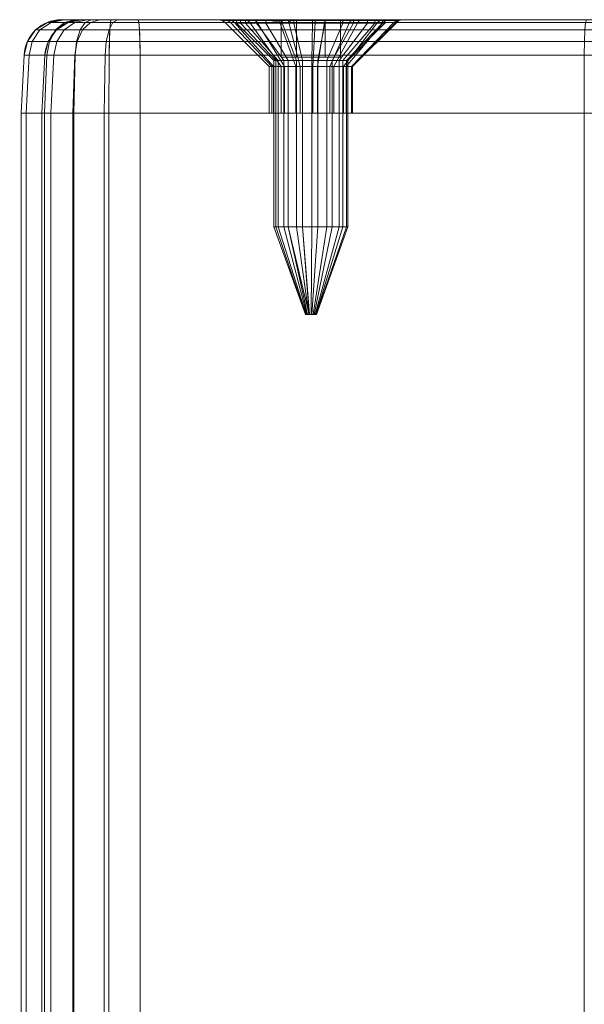
# Model space of a CAD drawing. Units: millimetres. Extents: x -345 to 220, y -628 to 1382.
# Drawn here: x 159 to 189, y 1330 to 1382 of the extents above; entities that cross this region are included whole.
import ezdxf

# ---------------------------------------------------------------- set-up
doc = ezdxf.new("R2010")
doc.units = ezdxf.units.MM
doc.layers.add('1', color=7, linetype='Continuous', true_color=0xffffff)

# ---------------------------------------------------------------- blocks, each defined once
blk = doc.blocks.new('UG_SURFACE_011')
at = {"layer": '1', "color": 40, "linetype": 'Continuous', "lineweight": 18}
for points in [[(158.678, 1377.435, 443.302), (158.951, 1377.435, 445.234), (159.943, 1377.435, 446.914)], [(159.795, 1377.435, 423.333), (158.678, 1377.435, 443.302), (163.391, 1377.435, 448.573), (165.066, 1377.435, 418.62)], [(159.943, 1377.435, 446.914), (161.502, 1377.435, 448.087), (163.391, 1377.435, 448.573), (158.678, 1377.435, 443.302)], [(158.678, -622.565, 443.302), (158.678, 1377.435, 443.302), (159.795, 1377.435, 423.333), (159.795, -622.565, 423.333)], [(158.951, -622.565, 445.234), (158.951, 1377.435, 445.234), (158.678, 1377.435, 443.302), (158.678, -622.565, 443.302)], [(159.943, -622.565, 446.914), (159.943, 1377.435, 446.914), (158.951, 1377.435, 445.234), (158.951, -622.565, 445.234)], [(159.795, -622.565, 423.333), (159.795, 1377.435, 423.333), (160.281, 1377.435, 421.444), (160.281, -622.565, 421.444)], [(160.281, 1377.435, 421.444), (159.795, 1377.435, 423.333), (165.066, 1377.435, 418.62)], [(161.502, -622.565, 448.087), (161.502, 1377.435, 448.087), (159.943, 1377.435, 446.914), (159.943, -622.565, 446.914)], [(160.281, -622.565, 421.444), (160.281, 1377.435, 421.444), (161.454, 1377.435, 419.885), (161.454, -622.565, 419.885)], [(165.066, 1377.435, 418.62), (163.134, 1377.435, 418.893), (161.454, 1377.435, 419.885), (160.281, 1377.435, 421.444)], [(161.454, -622.565, 419.885), (161.454, 1377.435, 419.885), (163.134, 1377.435, 418.893), (163.134, -622.565, 418.893)], [(163.391, -622.565, 448.573), (163.391, 1377.435, 448.573), (161.502, 1377.435, 448.087), (161.502, -622.565, 448.087)], [(163.134, -622.565, 418.893), (163.134, 1377.435, 418.893), (165.066, 1377.435, 418.62), (165.066, -622.565, 418.62)], [(163.391, 1377.435, 448.573), (188.857, 1377.435, 449.997), (165.066, 1377.435, 418.62)], [(188.857, -622.565, 449.997), (188.857, 1377.435, 449.997), (163.391, 1377.435, 448.573), (163.391, -622.565, 448.573)], [(165.066, -622.565, 418.62), (165.066, 1377.435, 418.62), (214.988, 1377.435, 421.411), (214.988, -622.565, 421.411)], [(165.066, 1377.435, 418.62), (188.857, 1377.435, 449.997), (199.009, 1377.435, 448.821)], [(199.009, 1377.435, 448.821), (208.178, 1377.435, 444.305), (214.988, 1377.435, 421.411), (165.066, 1377.435, 418.62)], [(199.009, -622.565, 448.821), (199.009, 1377.435, 448.821), (188.857, 1377.435, 449.997), (188.857, -622.565, 449.997)]]:
    blk.add_3dface(points, dxfattribs=at)
blk = doc.blocks.new('UG_SURFACE_047')
at = {"layer": '1', "color": 1, "linetype": 'Continuous', "lineweight": 18}
for points in [[(160.291, 1382.293, 444.765), (160.095, 1382.293, 443.381), (159.46, 1381.886, 443.346), (159.691, 1381.886, 444.975)], [(160.095, 1382.293, 443.381), (161.211, 1382.293, 423.413), (160.577, 1381.886, 423.377), (159.46, 1381.886, 443.346)], [(161.001, 1382.293, 445.968), (160.291, 1382.293, 444.765), (159.691, 1381.886, 444.975), (160.527, 1381.886, 446.392)], [(160.99, 1382.435, 444.52), (160.835, 1382.435, 443.423), (160.095, 1382.293, 443.381), (160.291, 1382.293, 444.765)], [(160.835, 1382.435, 443.423), (161.951, 1382.435, 423.454), (161.211, 1382.293, 423.413), (160.095, 1382.293, 443.381)], [(161.553, 1382.435, 445.474), (160.99, 1382.435, 444.52), (160.291, 1382.293, 444.765), (161.001, 1382.293, 445.968)], [(162.117, 1382.293, 446.808), (161.001, 1382.293, 445.968), (160.527, 1381.886, 446.392), (161.842, 1381.886, 447.381)], [(161.211, 1382.293, 423.413), (161.56, 1382.293, 422.059), (160.987, 1381.886, 421.784), (160.577, 1381.886, 423.377)], [(170.696, 1382.435, 437.648), (169.579, 1382.435, 435.915), (160.835, 1382.435, 443.423), (160.99, 1382.435, 444.52)], [(161.951, 1382.435, 423.454), (160.835, 1382.435, 443.423), (169.264, 1382.435, 433.878), (169.804, 1382.435, 431.889)], [(169.579, 1382.435, 435.915), (169.264, 1382.435, 433.878), (160.835, 1382.435, 443.423)], [(161.56, 1382.293, 422.059), (162.4, 1382.293, 420.943), (161.976, 1381.886, 420.469), (160.987, 1381.886, 421.784)], [(160.99, 1382.435, 444.52), (161.553, 1382.435, 445.474), (162.439, 1382.435, 446.14), (170.696, 1382.435, 437.648)], [(162.439, 1382.435, 446.14), (161.553, 1382.435, 445.474), (161.001, 1382.293, 445.968), (162.117, 1382.293, 446.808)], [(161.951, 1382.435, 423.454), (162.228, 1382.435, 422.381), (161.56, 1382.293, 422.059), (161.211, 1382.293, 423.413)], [(162.228, 1382.435, 422.381), (162.894, 1382.435, 421.495), (162.4, 1382.293, 420.943), (161.56, 1382.293, 422.059)], [(163.47, 1382.293, 447.157), (162.117, 1382.293, 446.808), (161.842, 1381.886, 447.381), (163.435, 1381.886, 447.791)], [(162.228, 1382.435, 422.381), (161.951, 1382.435, 423.454), (169.804, 1382.435, 431.889), (171.107, 1382.435, 430.292)], [(162.4, 1382.293, 420.943), (163.603, 1382.293, 420.233), (163.393, 1381.886, 419.633), (161.976, 1381.886, 420.469)], [(163.512, 1382.435, 446.417), (162.439, 1382.435, 446.14), (162.117, 1382.293, 446.808), (163.47, 1382.293, 447.157)], [(171.107, 1382.435, 430.292), (162.894, 1382.435, 421.495), (162.228, 1382.435, 422.381)], [(162.894, 1382.435, 421.495), (163.848, 1382.435, 420.932), (163.603, 1382.293, 420.233), (162.4, 1382.293, 420.943)], [(162.439, 1382.435, 446.14), (163.512, 1382.435, 446.417), (172.42, 1382.435, 438.777), (170.696, 1382.435, 437.648)], [(171.107, 1382.435, 430.292), (163.848, 1382.435, 420.932), (162.894, 1382.435, 421.495)], [(163.603, 1382.293, 420.233), (164.987, 1382.293, 420.037), (165.022, 1381.886, 419.402), (163.393, 1381.886, 419.633)], [(163.435, 1381.886, 447.791), (188.9, 1381.886, 449.215), (188.936, 1382.293, 448.581), (163.47, 1382.293, 447.157)], [(163.47, 1382.293, 447.157), (188.936, 1382.293, 448.581), (188.977, 1382.435, 447.841), (163.512, 1382.435, 446.417)], [(163.512, 1382.435, 446.417), (188.977, 1382.435, 447.841), (174.455, 1382.435, 439.106), (172.42, 1382.435, 438.777)], [(163.848, 1382.435, 420.932), (164.945, 1382.435, 420.777), (164.987, 1382.293, 420.037), (163.603, 1382.293, 420.233)], [(164.945, 1382.435, 420.777), (163.848, 1382.435, 420.932), (171.107, 1382.435, 430.292), (172.947, 1382.435, 429.362)], [(164.945, 1382.435, 420.777), (172.947, 1382.435, 429.362), (175.006, 1382.435, 429.262)], [(175.006, 1382.435, 429.262), (176.927, 1382.435, 430.007), (214.867, 1382.435, 423.568), (164.945, 1382.435, 420.777)], [(164.945, 1382.435, 420.777), (214.867, 1382.435, 423.568), (214.909, 1382.293, 422.828), (164.987, 1382.293, 420.037)], [(164.987, 1382.293, 420.037), (214.909, 1382.293, 422.828), (214.944, 1381.886, 422.193), (165.022, 1381.886, 419.402)], [(169.455, 1382.397, 433.889), (169.974, 1382.397, 431.977), (169.804, 1382.435, 431.889), (169.264, 1382.435, 433.878)], [(169.758, 1382.397, 435.847), (169.455, 1382.397, 433.889), (169.264, 1382.435, 433.878), (169.579, 1382.435, 435.915)], [(169.617, 1382.288, 433.898), (170.119, 1382.288, 432.051), (169.974, 1382.397, 431.977), (169.455, 1382.397, 433.889)], [(169.91, 1382.288, 435.79), (169.617, 1382.288, 433.898), (169.455, 1382.397, 433.889), (169.758, 1382.397, 435.847)], [(170.831, 1382.397, 437.513), (169.758, 1382.397, 435.847), (169.579, 1382.435, 435.915), (170.696, 1382.435, 437.648)], [(171.967, 1379.935, 434.029), (172.212, 1379.935, 433.127), (170.119, 1382.288, 432.051), (169.617, 1382.288, 433.898)], [(172.11, 1379.935, 434.954), (171.967, 1379.935, 434.029), (169.617, 1382.288, 433.898), (169.91, 1382.288, 435.79)], [(170.946, 1382.288, 437.399), (169.91, 1382.288, 435.79), (169.758, 1382.397, 435.847), (170.831, 1382.397, 437.513)], [(169.974, 1382.397, 431.977), (171.227, 1382.397, 430.441), (171.107, 1382.435, 430.292), (169.804, 1382.435, 431.889)], [(172.616, 1379.935, 435.74), (172.11, 1379.935, 434.954), (169.91, 1382.288, 435.79), (170.946, 1382.288, 437.399)], [(170.119, 1382.288, 432.051), (171.328, 1382.288, 430.567), (171.227, 1382.397, 430.441), (169.974, 1382.397, 431.977)], [(172.212, 1379.935, 433.127), (172.803, 1379.935, 432.402), (171.328, 1382.288, 430.567), (170.119, 1382.288, 432.051)], [(172.49, 1382.397, 438.598), (170.831, 1382.397, 437.513), (170.696, 1382.435, 437.648), (172.42, 1382.435, 438.777)], [(172.548, 1382.288, 438.447), (170.946, 1382.288, 437.399), (170.831, 1382.397, 437.513), (172.49, 1382.397, 438.598)], [(173.399, 1379.935, 436.253), (172.616, 1379.935, 435.74), (170.946, 1382.288, 437.399), (172.548, 1382.288, 438.447)], [(171.227, 1382.397, 430.441), (172.996, 1382.397, 429.547), (172.947, 1382.435, 429.362), (171.107, 1382.435, 430.292)], [(171.328, 1382.288, 430.567), (173.037, 1382.288, 429.704), (172.996, 1382.397, 429.547), (171.227, 1382.397, 430.441)], [(172.803, 1379.935, 432.402), (173.638, 1379.935, 431.98), (173.037, 1382.288, 429.704), (171.328, 1382.288, 430.567)], [(174.446, 1382.397, 438.915), (172.49, 1382.397, 438.598), (172.42, 1382.435, 438.777), (174.455, 1382.435, 439.106)], [(174.438, 1382.288, 438.753), (172.548, 1382.288, 438.447), (172.49, 1382.397, 438.598), (174.446, 1382.397, 438.915)], [(174.323, 1379.935, 436.402), (173.399, 1379.935, 436.253), (172.548, 1382.288, 438.447), (174.438, 1382.288, 438.753)], [(172.996, 1382.397, 429.547), (174.975, 1382.397, 429.451), (175.006, 1382.435, 429.262), (172.947, 1382.435, 429.362)], [(173.037, 1382.288, 429.704), (174.949, 1382.288, 429.611), (174.975, 1382.397, 429.451), (172.996, 1382.397, 429.547)], [(173.638, 1379.935, 431.98), (174.573, 1379.935, 431.934), (174.949, 1382.288, 429.611), (173.037, 1382.288, 429.704)], [(175.228, 1379.935, 436.163), (174.323, 1379.935, 436.402), (174.438, 1382.288, 438.753), (176.289, 1382.288, 438.264)], [(176.289, 1382.288, 438.264), (174.438, 1382.288, 438.753), (174.446, 1382.397, 438.915), (176.362, 1382.397, 438.409)], [(176.362, 1382.397, 438.409), (174.446, 1382.397, 438.915), (174.455, 1382.435, 439.106), (176.448, 1382.435, 438.58)], [(176.448, 1382.435, 438.58), (174.455, 1382.435, 439.106), (188.977, 1382.435, 447.841)], [(174.573, 1379.935, 431.934), (175.445, 1379.935, 432.272), (176.734, 1382.288, 430.303), (174.949, 1382.288, 429.611)], [(174.949, 1382.288, 429.611), (176.734, 1382.288, 430.303), (176.823, 1382.397, 430.167), (174.975, 1382.397, 429.451)], [(174.975, 1382.397, 429.451), (176.823, 1382.397, 430.167), (176.927, 1382.435, 430.007), (175.006, 1382.435, 429.262)], [(175.957, 1379.935, 435.577), (175.228, 1379.935, 436.163), (176.289, 1382.288, 438.264), (177.781, 1382.288, 437.065)], [(175.445, 1379.935, 432.272), (176.104, 1379.935, 432.936), (178.083, 1382.288, 431.661), (176.734, 1382.288, 430.303)], [(176.384, 1379.935, 434.745), (175.957, 1379.935, 435.577), (177.781, 1382.288, 437.065), (178.656, 1382.288, 435.362)], [(176.104, 1379.935, 432.936), (176.437, 1379.935, 433.811), (178.762, 1382.288, 433.451), (178.083, 1382.288, 431.661)], [(177.781, 1382.288, 437.065), (176.289, 1382.288, 438.264), (176.362, 1382.397, 438.409), (177.906, 1382.397, 437.167)], [(177.906, 1382.397, 437.167), (176.362, 1382.397, 438.409), (176.448, 1382.435, 438.58), (178.055, 1382.435, 437.288)], [(178.809, 1382.288, 434.412), (176.437, 1379.935, 433.811), (176.384, 1379.935, 434.745)], [(176.384, 1379.935, 434.745), (178.656, 1382.288, 435.362), (178.809, 1382.288, 434.412)], [(178.809, 1382.288, 434.412), (178.762, 1382.288, 433.451), (176.437, 1379.935, 433.811)], [(200.649, 1382.435, 439.323), (199.532, 1382.435, 437.59), (176.448, 1382.435, 438.58), (188.977, 1382.435, 447.841)], [(178.055, 1382.435, 437.288), (176.448, 1382.435, 438.58), (199.532, 1382.435, 437.59)], [(176.734, 1382.288, 430.303), (178.083, 1382.288, 431.661), (178.219, 1382.397, 431.573), (176.823, 1382.397, 430.167)], [(176.823, 1382.397, 430.167), (178.219, 1382.397, 431.573), (178.38, 1382.435, 431.47), (176.927, 1382.435, 430.007)], [(199.757, 1382.435, 433.564), (176.927, 1382.435, 430.007), (178.38, 1382.435, 431.47)], [(214.867, 1382.435, 423.568), (176.927, 1382.435, 430.007), (201.06, 1382.435, 431.966), (202.9, 1382.435, 431.037)], [(199.757, 1382.435, 433.564), (201.06, 1382.435, 431.966), (176.927, 1382.435, 430.007)], [(178.656, 1382.288, 435.362), (177.781, 1382.288, 437.065), (177.906, 1382.397, 437.167), (178.812, 1382.397, 435.405)], [(178.812, 1382.397, 435.405), (177.906, 1382.397, 437.167), (178.055, 1382.435, 437.288), (178.997, 1382.435, 435.455)], [(199.532, 1382.435, 437.59), (178.997, 1382.435, 435.455), (178.055, 1382.435, 437.288)], [(178.083, 1382.288, 431.661), (178.762, 1382.288, 433.451), (178.923, 1382.397, 433.426), (178.219, 1382.397, 431.573)], [(178.219, 1382.397, 431.573), (178.923, 1382.397, 433.426), (179.112, 1382.435, 433.397), (178.38, 1382.435, 431.47)], [(178.38, 1382.435, 431.47), (179.112, 1382.435, 433.397), (199.757, 1382.435, 433.564)], [(178.809, 1382.288, 434.412), (178.656, 1382.288, 435.362), (178.812, 1382.397, 435.405)], [(178.923, 1382.397, 433.426), (178.762, 1382.288, 433.451), (178.809, 1382.288, 434.412)], [(178.812, 1382.397, 435.405), (178.923, 1382.397, 433.426), (178.809, 1382.288, 434.412)], [(178.923, 1382.397, 433.426), (178.812, 1382.397, 435.405), (178.997, 1382.435, 435.455), (179.112, 1382.435, 433.397)], [(178.997, 1382.435, 435.455), (199.532, 1382.435, 437.59), (199.217, 1382.435, 435.553)], [(199.217, 1382.435, 435.553), (199.757, 1382.435, 433.564), (179.112, 1382.435, 433.397), (178.997, 1382.435, 435.455)], [(159.691, 1381.886, 444.975), (159.46, 1381.886, 443.346), (159.021, 1381.272, 443.321), (159.276, 1381.272, 445.12)], [(159.46, 1381.886, 443.346), (160.577, 1381.886, 423.377), (160.138, 1381.272, 423.353), (159.021, 1381.272, 443.321)], [(160.527, 1381.886, 446.392), (159.691, 1381.886, 444.975), (159.276, 1381.272, 445.12), (160.199, 1381.272, 446.685)], [(160.577, 1381.886, 423.377), (160.987, 1381.886, 421.784), (160.591, 1381.272, 421.593), (160.138, 1381.272, 423.353)], [(161.842, 1381.886, 447.381), (160.527, 1381.886, 446.392), (160.199, 1381.272, 446.685), (161.651, 1381.272, 447.777)], [(160.987, 1381.886, 421.784), (161.976, 1381.886, 420.469), (161.683, 1381.272, 420.141), (160.591, 1381.272, 421.593)], [(163.435, 1381.886, 447.791), (161.842, 1381.886, 447.381), (161.651, 1381.272, 447.777), (163.41, 1381.272, 448.23)], [(161.976, 1381.886, 420.469), (163.393, 1381.886, 419.633), (163.248, 1381.272, 419.218), (161.683, 1381.272, 420.141)], [(163.393, 1381.886, 419.633), (165.022, 1381.886, 419.402), (165.047, 1381.272, 418.963), (163.248, 1381.272, 419.218)], [(163.41, 1381.272, 448.23), (188.876, 1381.272, 449.654), (188.9, 1381.886, 449.215), (163.435, 1381.886, 447.791)], [(165.022, 1381.886, 419.402), (214.944, 1381.886, 422.193), (214.969, 1381.272, 421.754), (165.047, 1381.272, 418.963)], [(159.276, 1381.272, 445.12), (159.021, 1381.272, 443.321), (158.841, 1380.54, 443.311), (159.105, 1380.54, 445.18)], [(159.021, 1381.272, 443.321), (160.138, 1381.272, 423.353), (159.957, 1380.54, 423.342), (158.841, 1380.54, 443.311)], [(160.199, 1381.272, 446.685), (159.276, 1381.272, 445.12), (159.105, 1380.54, 445.18), (160.064, 1380.54, 446.805)], [(160.138, 1381.272, 423.353), (160.591, 1381.272, 421.593), (160.428, 1380.54, 421.515), (159.957, 1380.54, 423.342)], [(161.651, 1381.272, 447.777), (160.199, 1381.272, 446.685), (160.064, 1380.54, 446.805), (161.573, 1380.54, 447.94)], [(160.591, 1381.272, 421.593), (161.683, 1381.272, 420.141), (161.563, 1380.54, 420.006), (160.428, 1380.54, 421.515)], [(161.683, 1381.272, 420.141), (163.248, 1381.272, 419.218), (163.188, 1380.54, 419.047), (161.563, 1380.54, 420.006)], [(163.41, 1381.272, 448.23), (161.651, 1381.272, 447.777), (161.573, 1380.54, 447.94), (163.4, 1380.54, 448.411)], [(163.248, 1381.272, 419.218), (165.047, 1381.272, 418.963), (165.057, 1380.54, 418.783), (163.188, 1380.54, 419.047)], [(163.4, 1380.54, 448.411), (188.866, 1380.54, 449.835), (188.876, 1381.272, 449.654), (163.41, 1381.272, 448.23)], [(165.047, 1381.272, 418.963), (214.969, 1381.272, 421.754), (214.979, 1380.54, 421.574), (165.057, 1380.54, 418.783)], [(198.912, 1381.272, 448.491), (188.876, 1381.272, 449.654), (188.866, 1380.54, 449.835), (198.963, 1380.54, 448.665)], [(158.841, 1380.54, 443.311), (159.957, 1380.54, 423.342), (159.795, 1377.435, 423.333), (158.678, 1377.435, 443.302)], [(158.678, 1377.435, 443.302), (158.951, 1377.435, 445.234), (159.105, 1380.54, 445.18), (158.841, 1380.54, 443.311)], [(158.951, 1377.435, 445.234), (159.943, 1377.435, 446.914), (160.064, 1380.54, 446.805), (159.105, 1380.54, 445.18)], [(160.281, 1377.435, 421.444), (159.795, 1377.435, 423.333), (159.957, 1380.54, 423.342), (160.428, 1380.54, 421.515)], [(159.943, 1377.435, 446.914), (161.502, 1377.435, 448.087), (161.573, 1380.54, 447.94), (160.064, 1380.54, 446.805)], [(161.454, 1377.435, 419.885), (160.281, 1377.435, 421.444), (160.428, 1380.54, 421.515), (161.563, 1380.54, 420.006)], [(163.134, 1377.435, 418.893), (161.454, 1377.435, 419.885), (161.563, 1380.54, 420.006), (163.188, 1380.54, 419.047)], [(161.502, 1377.435, 448.087), (163.391, 1377.435, 448.573), (163.4, 1380.54, 448.411), (161.573, 1380.54, 447.94)], [(165.066, 1377.435, 418.62), (163.134, 1377.435, 418.893), (163.188, 1380.54, 419.047), (165.057, 1380.54, 418.783)], [(188.866, 1380.54, 449.835), (163.4, 1380.54, 448.411), (163.391, 1377.435, 448.573), (188.857, 1377.435, 449.997)], [(165.057, 1380.54, 418.783), (214.979, 1380.54, 421.574), (214.988, 1377.435, 421.411), (165.066, 1377.435, 418.62)], [(188.857, 1377.435, 449.997), (199.009, 1377.435, 448.821), (198.963, 1380.54, 448.665), (188.866, 1380.54, 449.835)], [(172.11, 1379.935, 434.954), (172.11, 1377.435, 434.954), (171.967, 1377.435, 434.029), (171.967, 1379.935, 434.029)], [(171.967, 1379.935, 434.029), (171.967, 1377.435, 434.029), (172.212, 1377.435, 433.127), (172.212, 1379.935, 433.127)], [(172.616, 1379.935, 435.74), (172.616, 1377.435, 435.74), (172.11, 1377.435, 434.954), (172.11, 1379.935, 434.954)], [(172.212, 1379.935, 433.127), (172.212, 1377.435, 433.127), (172.803, 1377.435, 432.402), (172.803, 1379.935, 432.402)], [(173.399, 1379.935, 436.253), (173.399, 1377.435, 436.253), (172.616, 1377.435, 435.74), (172.616, 1379.935, 435.74)], [(172.803, 1379.935, 432.402), (172.803, 1377.435, 432.402), (173.638, 1377.435, 431.98), (173.638, 1379.935, 431.98)], [(174.323, 1379.935, 436.402), (174.323, 1377.435, 436.402), (173.399, 1377.435, 436.253), (173.399, 1379.935, 436.253)], [(173.638, 1379.935, 431.98), (173.638, 1377.435, 431.98), (174.573, 1377.435, 431.934), (174.573, 1379.935, 431.934)], [(175.228, 1379.935, 436.163), (175.228, 1377.435, 436.163), (174.323, 1377.435, 436.402), (174.323, 1379.935, 436.402)], [(174.573, 1379.935, 431.934), (174.573, 1377.435, 431.934), (175.445, 1377.435, 432.272), (175.445, 1379.935, 432.272)], [(175.957, 1379.935, 435.577), (175.957, 1377.435, 435.577), (175.228, 1377.435, 436.163), (175.228, 1379.935, 436.163)], [(175.445, 1379.935, 432.272), (175.445, 1377.435, 432.272), (176.104, 1377.435, 432.936), (176.104, 1379.935, 432.936)], [(176.384, 1379.935, 434.745), (176.384, 1377.435, 434.745), (175.957, 1377.435, 435.577), (175.957, 1379.935, 435.577)], [(176.104, 1379.935, 432.936), (176.104, 1377.435, 432.936), (176.437, 1377.435, 433.811), (176.437, 1379.935, 433.811)], [(176.437, 1379.935, 433.811), (176.437, 1377.435, 433.811), (176.384, 1377.435, 434.745), (176.384, 1379.935, 434.745)], [(158.951, 1377.435, 445.234), (158.678, 1377.435, 443.302), (172.11, 1377.435, 434.954), (172.616, 1377.435, 435.74)], [(172.212, 1377.435, 433.127), (171.967, 1377.435, 434.029), (158.678, 1377.435, 443.302), (159.795, 1377.435, 423.333)], [(171.967, 1377.435, 434.029), (172.11, 1377.435, 434.954), (158.678, 1377.435, 443.302)], [(172.616, 1377.435, 435.74), (161.502, 1377.435, 448.087), (159.943, 1377.435, 446.914), (158.951, 1377.435, 445.234)], [(172.803, 1377.435, 432.402), (172.212, 1377.435, 433.127), (159.795, 1377.435, 423.333), (160.281, 1377.435, 421.444)], [(160.281, 1377.435, 421.444), (161.454, 1377.435, 419.885), (172.803, 1377.435, 432.402)], [(161.454, 1377.435, 419.885), (163.134, 1377.435, 418.893), (172.803, 1377.435, 432.402)], [(172.616, 1377.435, 435.74), (173.399, 1377.435, 436.253), (163.391, 1377.435, 448.573), (161.502, 1377.435, 448.087)], [(173.638, 1377.435, 431.98), (172.803, 1377.435, 432.402), (163.134, 1377.435, 418.893), (165.066, 1377.435, 418.62)], [(188.857, 1377.435, 449.997), (163.391, 1377.435, 448.573), (173.399, 1377.435, 436.253), (174.323, 1377.435, 436.402)], [(175.445, 1377.435, 432.272), (174.573, 1377.435, 431.934), (165.066, 1377.435, 418.62), (214.988, 1377.435, 421.411)], [(165.066, 1377.435, 418.62), (174.573, 1377.435, 431.934), (173.638, 1377.435, 431.98)], [(174.323, 1377.435, 436.402), (175.228, 1377.435, 436.163), (188.857, 1377.435, 449.997)], [(188.857, 1377.435, 449.997), (175.228, 1377.435, 436.163), (202.063, 1377.435, 436.629), (202.57, 1377.435, 437.415)], [(202.063, 1377.435, 436.629), (175.228, 1377.435, 436.163), (175.957, 1377.435, 435.577)], [(214.988, 1377.435, 421.411), (176.104, 1377.435, 432.936), (175.445, 1377.435, 432.272)], [(201.92, 1377.435, 435.704), (202.063, 1377.435, 436.629), (175.957, 1377.435, 435.577), (176.384, 1377.435, 434.745)], [(176.437, 1377.435, 433.811), (176.104, 1377.435, 432.936), (202.165, 1377.435, 434.801)], [(176.104, 1377.435, 432.936), (214.988, 1377.435, 421.411), (203.591, 1377.435, 433.654), (202.756, 1377.435, 434.076)], [(202.756, 1377.435, 434.076), (202.165, 1377.435, 434.801), (176.104, 1377.435, 432.936)], [(202.165, 1377.435, 434.801), (201.92, 1377.435, 435.704), (176.384, 1377.435, 434.745), (176.437, 1377.435, 433.811)], [(202.57, 1377.435, 437.415), (203.353, 1377.435, 437.927), (199.009, 1377.435, 448.821), (188.857, 1377.435, 449.997)]]:
    blk.add_3dface(points, dxfattribs=at)
blk = doc.blocks.new('UG_SURFACE_048')
at = {"layer": '1', "color": 7, "linetype": 'Continuous', "lineweight": 18}
for points in [[(170.227, 1382.435, 433.824), (170.227, 1382.253, 433.824), (170.437, 1382.253, 435.474), (170.437, 1382.435, 435.474)], [(170.706, 1382.435, 432.231), (170.706, 1382.253, 432.231), (170.227, 1382.253, 433.824), (170.227, 1382.435, 433.824)], [(172.621, 1382.435, 433.387), (170.706, 1382.435, 432.231), (170.227, 1382.435, 433.824), (170.437, 1382.435, 435.474)], [(170.437, 1382.253, 435.474), (170.227, 1382.253, 433.824), (172.22, 1380.253, 433.989), (172.325, 1380.253, 434.814)], [(170.227, 1382.253, 433.824), (170.706, 1382.253, 432.231), (172.46, 1380.253, 433.193), (172.22, 1380.253, 433.989)], [(170.437, 1382.435, 435.474), (170.437, 1382.253, 435.474), (171.299, 1382.253, 436.896), (171.299, 1382.435, 436.896)], [(170.437, 1382.435, 435.474), (171.299, 1382.435, 436.896), (173.445, 1382.435, 435.747), (172.621, 1382.435, 433.387)], [(171.299, 1382.253, 436.896), (170.437, 1382.253, 435.474), (172.325, 1380.253, 434.814), (172.756, 1380.253, 435.525)], [(171.792, 1382.435, 430.971), (171.792, 1382.253, 430.971), (170.706, 1382.253, 432.231), (170.706, 1382.435, 432.231)], [(171.792, 1382.435, 430.971), (170.706, 1382.435, 432.231), (172.621, 1382.435, 433.387)], [(170.706, 1382.253, 432.231), (171.792, 1382.253, 430.971), (173.002, 1380.253, 432.563), (172.46, 1380.253, 433.193)], [(171.299, 1382.435, 436.896), (171.299, 1382.253, 436.896), (172.666, 1382.253, 437.844), (172.666, 1382.435, 437.844)], [(171.299, 1382.435, 436.896), (172.666, 1382.435, 437.844), (173.445, 1382.435, 435.747)], [(172.666, 1382.253, 437.844), (171.299, 1382.253, 436.896), (172.756, 1380.253, 435.525), (173.44, 1380.253, 435.999)], [(171.792, 1382.253, 430.971), (171.792, 1382.435, 430.971), (172.894, 1382.435, 430.379)], [(172.894, 1382.435, 430.379), (173.296, 1382.253, 430.262), (171.792, 1382.253, 430.971)], [(172.621, 1382.435, 433.387), (174.981, 1382.435, 432.563), (172.894, 1382.435, 430.379), (171.792, 1382.435, 430.971)], [(171.792, 1382.253, 430.971), (173.296, 1382.253, 430.262), (173.755, 1380.253, 432.208), (173.002, 1380.253, 432.563)], [(173.445, 1382.435, 435.747), (173.445, 1380.435, 435.747), (172.621, 1380.435, 433.387), (172.621, 1382.435, 433.387)], [(172.621, 1382.435, 433.387), (172.621, 1380.435, 433.387), (174.981, 1380.435, 432.563), (174.981, 1382.435, 432.563)], [(172.666, 1382.435, 437.844), (172.666, 1382.253, 437.844), (174.3, 1382.253, 438.154), (174.3, 1382.435, 438.154)], [(173.445, 1382.435, 435.747), (172.666, 1382.435, 437.844), (174.3, 1382.435, 438.154)], [(174.3, 1382.253, 438.154), (172.666, 1382.253, 437.844), (173.44, 1380.253, 435.999), (174.257, 1380.253, 436.155)], [(172.894, 1382.435, 430.379), (173.296, 1382.435, 430.262), (173.296, 1382.253, 430.262)], [(173.296, 1382.435, 430.262), (172.894, 1382.435, 430.379), (174.981, 1382.435, 432.563)], [(174.959, 1382.435, 430.225), (174.959, 1382.253, 430.225), (173.296, 1382.253, 430.262), (173.296, 1382.435, 430.262)], [(174.981, 1382.435, 432.563), (176.493, 1382.435, 430.869), (174.959, 1382.435, 430.225), (173.296, 1382.435, 430.262)], [(173.296, 1382.253, 430.262), (174.959, 1382.253, 430.225), (174.586, 1380.253, 432.19), (173.755, 1380.253, 432.208)], [(174.3, 1382.435, 438.154), (175.919, 1382.435, 437.773), (175.805, 1382.435, 434.923), (173.445, 1382.435, 435.747)], [(175.805, 1382.435, 434.923), (175.805, 1380.435, 434.923), (173.445, 1380.435, 435.747), (173.445, 1382.435, 435.747)], [(175.919, 1382.253, 437.773), (174.3, 1382.253, 438.154), (174.257, 1380.253, 436.155), (175.066, 1380.253, 435.964)], [(174.3, 1382.435, 438.154), (174.3, 1382.253, 438.154), (175.919, 1382.253, 437.773), (175.919, 1382.435, 437.773)], [(174.959, 1382.253, 430.225), (176.493, 1382.253, 430.869), (175.353, 1380.253, 432.512), (174.586, 1380.253, 432.19)], [(176.493, 1382.435, 430.869), (176.493, 1382.253, 430.869), (174.959, 1382.253, 430.225), (174.959, 1382.435, 430.225)], [(178.181, 1382.435, 433.65), (177.633, 1382.435, 432.08), (174.981, 1382.435, 432.563), (175.805, 1382.435, 434.923)], [(177.633, 1382.435, 432.08), (176.493, 1382.435, 430.869), (174.981, 1382.435, 432.563)], [(174.981, 1382.435, 432.563), (174.981, 1380.435, 432.563), (175.805, 1380.435, 434.923), (175.805, 1382.435, 434.923)], [(177.243, 1382.253, 436.766), (175.919, 1382.253, 437.773), (175.066, 1380.253, 435.964), (175.728, 1380.253, 435.461)], [(176.493, 1382.253, 430.869), (177.633, 1382.253, 432.08), (175.923, 1380.253, 433.118), (175.353, 1380.253, 432.512)], [(178.043, 1382.253, 435.308), (177.243, 1382.253, 436.766), (175.728, 1380.253, 435.461), (176.128, 1380.253, 434.732)], [(175.805, 1382.435, 434.923), (178.043, 1382.435, 435.308), (178.181, 1382.435, 433.65)], [(175.919, 1382.435, 437.773), (177.243, 1382.435, 436.766), (178.043, 1382.435, 435.308), (175.805, 1382.435, 434.923)], [(175.919, 1382.435, 437.773), (175.919, 1382.253, 437.773), (177.243, 1382.253, 436.766), (177.243, 1382.435, 436.766)], [(177.633, 1382.253, 432.08), (178.181, 1382.253, 433.65), (176.197, 1380.253, 433.903), (175.923, 1380.253, 433.118)], [(178.181, 1382.253, 433.65), (178.043, 1382.253, 435.308), (176.128, 1380.253, 434.732), (176.197, 1380.253, 433.903)], [(177.633, 1382.435, 432.08), (177.633, 1382.253, 432.08), (176.493, 1382.253, 430.869), (176.493, 1382.435, 430.869)], [(177.243, 1382.435, 436.766), (177.243, 1382.253, 436.766), (178.043, 1382.253, 435.308), (178.043, 1382.435, 435.308)], [(178.181, 1382.435, 433.65), (178.181, 1382.253, 433.65), (177.633, 1382.253, 432.08), (177.633, 1382.435, 432.08)], [(178.043, 1382.435, 435.308), (178.043, 1382.253, 435.308), (178.181, 1382.253, 433.65), (178.181, 1382.435, 433.65)], [(172.22, 1380.253, 433.989), (172.22, 1371.335, 433.989), (172.325, 1371.335, 434.814), (172.325, 1380.253, 434.814)], [(172.46, 1380.253, 433.193), (172.46, 1371.335, 433.193), (172.22, 1371.335, 433.989), (172.22, 1380.253, 433.989)], [(172.325, 1380.253, 434.814), (172.325, 1371.335, 434.814), (172.756, 1371.335, 435.525), (172.756, 1380.253, 435.525)], [(173.002, 1380.253, 432.563), (173.002, 1371.335, 432.563), (172.46, 1371.335, 433.193), (172.46, 1380.253, 433.193)], [(174.981, 1380.435, 432.563), (172.621, 1380.435, 433.387), (173.445, 1380.435, 435.747), (175.805, 1380.435, 434.923)], [(172.756, 1380.253, 435.525), (172.756, 1371.335, 435.525), (173.44, 1371.335, 435.999), (173.44, 1380.253, 435.999)], [(173.755, 1380.253, 432.208), (173.755, 1371.335, 432.208), (173.002, 1371.335, 432.563), (173.002, 1380.253, 432.563)], [(173.44, 1380.253, 435.999), (173.44, 1371.335, 435.999), (174.257, 1371.335, 436.155), (174.257, 1380.253, 436.155)], [(174.586, 1380.253, 432.19), (174.586, 1371.335, 432.19), (173.755, 1371.335, 432.208), (173.755, 1380.253, 432.208)], [(174.257, 1380.253, 436.155), (174.257, 1371.335, 436.155), (175.066, 1371.335, 435.964), (175.066, 1380.253, 435.964)], [(175.353, 1380.253, 432.512), (175.353, 1371.335, 432.512), (174.586, 1371.335, 432.19), (174.586, 1380.253, 432.19)], [(175.066, 1380.253, 435.964), (175.066, 1371.335, 435.964), (175.728, 1371.335, 435.461), (175.728, 1380.253, 435.461)], [(175.923, 1380.253, 433.118), (175.923, 1371.335, 433.118), (175.353, 1371.335, 432.512), (175.353, 1380.253, 432.512)], [(175.728, 1380.253, 435.461), (175.728, 1371.335, 435.461), (176.128, 1371.335, 434.732), (176.128, 1380.253, 434.732)], [(176.197, 1380.253, 433.903), (176.197, 1371.335, 433.903), (175.923, 1371.335, 433.118), (175.923, 1380.253, 433.118)], [(176.128, 1380.253, 434.732), (176.128, 1371.335, 434.732), (176.197, 1371.335, 433.903), (176.197, 1380.253, 433.903)], [(172.325, 1371.335, 434.814), (172.22, 1371.335, 433.989), (173.914, 1366.635, 434.13), (173.93, 1366.635, 434.254)], [(172.22, 1371.335, 433.989), (172.46, 1371.335, 433.193), (173.95, 1366.635, 434.011), (173.914, 1366.635, 434.13)], [(172.756, 1371.335, 435.525), (172.325, 1371.335, 434.814), (173.93, 1366.635, 434.254), (173.995, 1366.635, 434.361)], [(172.46, 1371.335, 433.193), (173.002, 1371.335, 432.563), (174.031, 1366.635, 433.916), (173.95, 1366.635, 434.011)], [(173.44, 1371.335, 435.999), (172.756, 1371.335, 435.525), (173.995, 1366.635, 434.361), (174.097, 1366.635, 434.432)], [(173.002, 1371.335, 432.563), (173.755, 1371.335, 432.208), (174.114, 1366.635, 433.872)], [(174.114, 1366.635, 433.872), (174.031, 1366.635, 433.916), (173.002, 1371.335, 432.563)], [(174.257, 1371.335, 436.155), (173.44, 1371.335, 435.999), (174.097, 1366.635, 434.432), (174.22, 1366.635, 434.455)], [(173.755, 1371.335, 432.208), (174.144, 1366.635, 433.863), (174.114, 1366.635, 433.872)], [(173.755, 1371.335, 432.208), (174.586, 1371.335, 432.19), (174.269, 1366.635, 433.86), (174.144, 1366.635, 433.863)], [(175.066, 1371.335, 435.964), (174.257, 1371.335, 436.155), (174.22, 1366.635, 434.455), (174.341, 1366.635, 434.426)], [(174.586, 1371.335, 432.19), (175.353, 1371.335, 432.512), (174.384, 1366.635, 433.909), (174.269, 1366.635, 433.86)], [(175.728, 1371.335, 435.461), (175.066, 1371.335, 435.964), (174.341, 1366.635, 434.426), (174.44, 1366.635, 434.351)], [(175.353, 1371.335, 432.512), (175.923, 1371.335, 433.118), (174.47, 1366.635, 433.999), (174.384, 1366.635, 433.909)], [(176.128, 1371.335, 434.732), (175.728, 1371.335, 435.461), (174.44, 1366.635, 434.351), (174.5, 1366.635, 434.242)], [(175.923, 1371.335, 433.118), (176.197, 1371.335, 433.903), (174.511, 1366.635, 434.117), (174.47, 1366.635, 433.999)], [(176.197, 1371.335, 433.903), (176.128, 1371.335, 434.732), (174.5, 1366.635, 434.242), (174.511, 1366.635, 434.117)], [(173.995, 1366.635, 434.361), (173.93, 1366.635, 434.254), (173.914, 1366.635, 434.13), (174.213, 1366.635, 434.155)], [(173.914, 1366.635, 434.13), (173.95, 1366.635, 434.011), (174.031, 1366.635, 433.916), (174.213, 1366.635, 434.155)], [(174.22, 1366.635, 434.455), (174.097, 1366.635, 434.432), (173.995, 1366.635, 434.361), (174.213, 1366.635, 434.155)], [(174.031, 1366.635, 433.916), (174.114, 1366.635, 433.872), (174.144, 1366.635, 433.863), (174.213, 1366.635, 434.155)], [(174.213, 1366.635, 434.155), (174.144, 1366.635, 433.863), (174.269, 1366.635, 433.86), (174.384, 1366.635, 433.909)], [(174.384, 1366.635, 433.909), (174.47, 1366.635, 433.999), (174.511, 1366.635, 434.117), (174.213, 1366.635, 434.155)], [(174.511, 1366.635, 434.117), (174.5, 1366.635, 434.242), (174.44, 1366.635, 434.351), (174.213, 1366.635, 434.155)], [(174.44, 1366.635, 434.351), (174.341, 1366.635, 434.426), (174.22, 1366.635, 434.455), (174.213, 1366.635, 434.155)]]:
    blk.add_3dface(points, dxfattribs=at)

msp = doc.modelspace()

# ---------------------------------------------------------------- linework, layer by layer
at = {"layer": '1', "color": 1, "linetype": 'Continuous', "lineweight": 18}
for p, q in [((161.951, 1382.435, 423.454), (160.835, 1382.435, 443.423)), ((163.512, 1382.435, 446.417), (188.977, 1382.435, 447.841)), ((214.867, 1382.435, 423.568), (164.945, 1382.435, 420.777)), ((158.841, 1380.54, 443.311), (158.678, 1377.435, 443.302)), ((158.841, 1380.54, 443.311), (159.957, 1380.54, 423.342)), ((158.841, 1380.54, 443.311), (159.957, 1380.54, 423.342)), ((159.957, 1380.54, 423.342), (159.795, 1377.435, 423.333)), ((163.4, 1380.54, 448.411), (163.391, 1377.435, 448.573)), ((188.866, 1380.54, 449.835), (163.4, 1380.54, 448.411)), ((165.057, 1380.54, 418.783), (214.979, 1380.54, 421.574)), ((165.057, 1380.54, 418.783), (165.066, 1377.435, 418.62)), ((188.866, 1380.54, 449.835), (188.857, 1377.435, 449.997)), ((159.795, 1377.435, 423.333), (158.678, 1377.435, 443.302)), ((163.391, 1377.435, 448.573), (188.857, 1377.435, 449.997)), ((214.988, 1377.435, 421.411), (165.066, 1377.435, 418.62))]:
    msp.add_line(p, q, dxfattribs=at)
at = {"layer": '1', "color": 7, "linetype": 'Continuous', "lineweight": 18}
for p, q in [((172.621, 1382.435, 433.387), (172.621, 1380.435, 433.387)), ((173.445, 1382.435, 435.747), (172.621, 1382.435, 433.387)), ((172.621, 1382.435, 433.387), (174.981, 1382.435, 432.563)), ((173.445, 1382.435, 435.747), (173.445, 1380.435, 435.747)), ((175.805, 1382.435, 434.923), (173.445, 1382.435, 435.747)), ((174.981, 1382.435, 432.563), (175.805, 1382.435, 434.923)), ((174.981, 1382.435, 432.563), (174.981, 1380.435, 432.563)), ((175.805, 1382.435, 434.923), (175.805, 1380.435, 434.923)), ((172.621, 1380.435, 433.387), (173.445, 1380.435, 435.747)), ((174.981, 1380.435, 432.563), (172.621, 1380.435, 433.387)), ((173.445, 1380.435, 435.747), (175.805, 1380.435, 434.923)), ((175.805, 1380.435, 434.923), (174.981, 1380.435, 432.563))]:
    msp.add_line(p, q, dxfattribs=at)
at = {"layer": '1', "color": 40, "linetype": 'Continuous', "lineweight": 18}
for p, q in [((159.795, 1377.435, 423.333), (158.678, 1377.435, 443.302)), ((158.678, 1377.435, 443.302), (158.678, -622.565, 443.302)), ((159.795, 1377.435, 423.333), (159.795, -622.565, 423.333)), ((163.391, 1377.435, 448.573), (163.391, -622.565, 448.573)), ((163.391, 1377.435, 448.573), (188.857, 1377.435, 449.997)), ((214.988, 1377.435, 421.411), (165.066, 1377.435, 418.62)), ((165.066, 1377.435, 418.62), (165.066, -622.565, 418.62)), ((188.857, 1377.435, 449.997), (188.857, -622.565, 449.997))]:
    msp.add_line(p, q, dxfattribs=at)
at = {"layer": '1', "color": 1, "linetype": 'Continuous', "lineweight": 18, "extrusion": (2.73798e-17, -1, -4.89724e-16)}
msp.add_circle((174.213, 434.155, -1382.435), 4.957, dxfattribs=at)
at = {"layer": '1', "color": 1, "linetype": 'Continuous', "lineweight": 18, "extrusion": (-2.09163e-17, 1, 3.74116e-16)}
for centre, radius in [((-174.213, 434.155, 1382.288), 4.604), ((-174.213, 434.155, 1379.935), 2.25), ((-174.213, 434.155, 1377.435), 2.25)]:
    msp.add_circle(centre, radius, dxfattribs=at)
at = {"layer": '1', "color": 7, "linetype": 'Continuous', "lineweight": 18, "extrusion": (-1.35081e-16, 1, 4.71678e-17)}
msp.add_circle((-174.213, 434.155, 1382.435), 4, dxfattribs=at)
at = {"layer": '1', "color": 7, "linetype": 'Continuous', "lineweight": 18, "extrusion": (-1.14164e-16, -1, -3.26948e-16)}
msp.add_circle((174.213, 434.155, -1382.253), 4, dxfattribs=at)
at = {"layer": '1', "color": 7, "linetype": 'Continuous', "lineweight": 18, "extrusion": (1.14164e-16, 1, 3.26948e-16)}
for centre in [(-174.213, 434.155, 1380.253), (-174.213, 434.155, 1371.335)]:
    msp.add_circle(centre, 2, dxfattribs=at)
at = {"layer": '1', "color": 7, "linetype": 'Continuous', "lineweight": 18, "extrusion": (1.35081e-16, -1, -4.71678e-17)}
msp.add_circle((174.213, 434.155, -1366.635), 0.3, dxfattribs=at)
at = {"layer": '1', "color": 1, "linetype": 'Continuous', "lineweight": 18, "extrusion": (0.055822, 3.747e-16, -0.998441)}
for centre in [(1380.435, 185.337, -433.753), (1380.435, 185.337, -413.753)]:
    msp.add_arc(centre, 2, 273, 0, dxfattribs=at)
at = {"layer": '1', "color": 1, "linetype": 'Continuous', "lineweight": 18, "extrusion": (-2.09163e-17, 1, 3.74116e-16)}
for centre, radius, start, end in [((-163.67, 443.581, 1382.435), 2.84, 356.8, 86.8), ((-164.787, 423.612, 1382.435), 2.84, 266.8, 356.8), ((-163.67, 443.581, 1377.435), 5, 356.8, 86.8), ((-164.787, 423.612, 1377.435), 5, 266.8, 356.8), ((-190.531, 420.044, 1377.435), 30, 86.8, 165.263)]:
    msp.add_arc(centre, radius, start, end, dxfattribs=at)
at = {"layer": '1', "color": 1, "linetype": 'Continuous', "lineweight": 18, "extrusion": (0.998441, 0, 0.055822)}
msp.add_arc((1380.435, 436.593, 188.177), 2, 360, 87, dxfattribs=at)
at = {"layer": '1', "color": 1, "linetype": 'Continuous', "lineweight": 18, "extrusion": (0.998441, 8.99351e-29, 0.055822)}
msp.add_arc((1380.435, 410.913, 188.177), 2, 273, 360, dxfattribs=at)
at = {"layer": '1', "color": 1, "linetype": 'Continuous', "lineweight": 18, "extrusion": (6.41047e-17, -1, -1.1466e-15)}
for centre, start, end in [((163.67, 443.581, -1380.54), 93.2, 183.2), ((163.67, 443.581, -1380.54), 93.2, 183.2), ((164.787, 423.612, -1380.54), 183.2, 273.2)]:
    msp.add_arc(centre, 4.837, start, end, dxfattribs=at)
at = {"layer": '1', "color": 40, "linetype": 'Continuous', "lineweight": 18, "extrusion": (-2.09163e-17, 1, 3.74116e-16)}
for centre, radius, start, end in [((-163.67, 443.581, 1377.435), 5, 356.8, 86.8), ((-164.787, 423.612, 1377.435), 5, 266.8, 356.8), ((-190.531, 420.044, 1377.435), 30, 86.8, 165.263)]:
    msp.add_arc(centre, radius, start, end, dxfattribs=at)

# ---------------------------------------------------------------- block references
at = {"layer": '1', "color": 1, "linetype": 'Continuous', "lineweight": 18}
msp.add_blockref('UG_SURFACE_047', (0, 0), dxfattribs=at)
at = {"layer": '1', "color": 7, "linetype": 'Continuous', "lineweight": 18}
msp.add_blockref('UG_SURFACE_048', (0, 0), dxfattribs=at)
at = {"layer": '1', "color": 40, "linetype": 'Continuous', "lineweight": 18}
msp.add_blockref('UG_SURFACE_011', (0, 0), dxfattribs=at)

doc.saveas('drawing.dxf')
